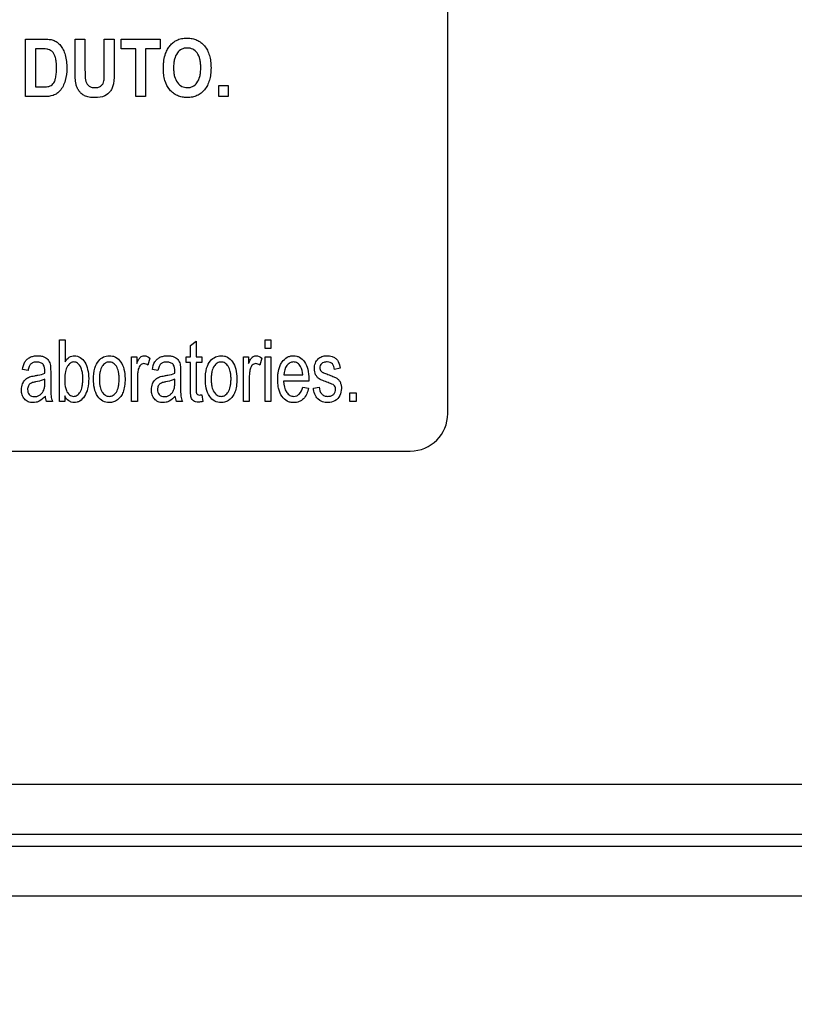
# Model space of a CAD drawing. Units: millimetres. Extents: x 0 to 3300, y 0 to 2000.
# Drawn here: x 2194 to 2225, y 760 to 799 of the extents above; entities that cross this region are included whole.
import ezdxf

# ---------------------------------------------------------------- set-up
doc = ezdxf.new("R2010")
doc.units = ezdxf.units.MM
doc.header["$LTSCALE"] = 181.5
doc.layers.get('0').update_dxf_attribs({"linetype": 'CONTINUOUS'})
doc.layers.add('7_ALL_FEATURES', color=7, linetype='CONTINUOUS')
doc.layers.add('DEF_DRAFT_DIM', color=7, linetype='CONTINUOUS')
doc.styles.get("Standard").update_dxf_attribs({"font": 'txt', "width": 0.8})
doc.dimstyles.new('DIMSTYLE_1', dxfattribs={"dimtxt": 7, "dimasz": 0.1875, "dimexe": 0.125, "dimexo": 0.0625, "dimgap": 3.5, "dimtad": 0, "dimtih": 1, "dimtoh": 1, "dimdsep": 46, "dimtxsty": 'Standard', "dimblk": 'CLOSED', "dimblk1": 'CLOSED', "dimblk2": 'CLOSED', "dimcen": 0.09, "dimadec": 0, "dimazin": 0, "dimtfac": 1, "dimtofl": 0, "dimtmove": 0, "dimatfit": 3, "dimldrblk": 'CLOSED', "dimfxl": 1, "dimtolj": 1, "dimarcsym": 0})

# ---------------------------------------------------------------- blocks, each defined once
blk = doc.blocks.new('_CLOSED')
at = {"color": 0, "linetype": 'ByBlock'}
for p, q in [((0, 0), (-1, 0.17)), ((-1, 0.17), (-1, -0.17)), ((-1, -0.17), (0, 0)), ((-1, 0), (0, 0))]:
    blk.add_line(p, q, dxfattribs=at)
blk = doc.blocks.new('*D24')
at = {"layer": 'DEF_DRAFT_DIM', "color": 2, "linetype": 'Continuous'}
for p, q in [((1990.312, 832.55), (1987.387, 832.55)), ((1987.512, 832.55), (1987.512, 737.2)), ((2444.034, 832.55), (1990.312, 832.55)), ((1987.512, 648.85), (1987.512, 723.2)), ((1990.312, 648.85), (1987.387, 648.85)), ((2060.962, 648.85), (1990.312, 648.85))]:
    blk.add_line(p, q, dxfattribs=at)
at = {"layer": 'DEF_DRAFT_DIM', "color": 2, "linetype": 'Continuous', "xscale": 0.1875, "yscale": 0.1875, "zscale": 0.1875}
for p, rotation in [((1987.512, 832.55), 90), ((1987.512, 648.85), 270)]:
    blk.add_blockref('_CLOSED', p, dxfattribs=dict(at, rotation=rotation))
blk = doc.blocks.new('*D30')
at = {"layer": 'DEF_DRAFT_DIM', "color": 2, "linetype": 'Continuous'}
for p, q in [((2280.235, 851.888), (2280.235, 614.068)), ((2043.045, 655.788), (2043.045, 614.068)), ((2043.045, 614.193), (2130.14, 614.193)), ((2280.235, 614.193), (2165.14, 614.193))]:
    blk.add_line(p, q, dxfattribs=at)
at = {"layer": 'DEF_DRAFT_DIM', "color": 2, "linetype": 'Continuous', "xscale": 0.1875, "yscale": 0.1875, "zscale": 0.1875, "rotation": 180}
blk.add_blockref('_CLOSED', (2043.045, 614.193), dxfattribs=at)
at = {"layer": 'DEF_DRAFT_DIM', "color": 2, "linetype": 'Continuous', "xscale": 0.1875, "yscale": 0.1875, "zscale": 0.1875}
blk.add_blockref('_CLOSED', (2280.235, 614.193), dxfattribs=at)
at = {"layer": 'DEF_DRAFT_DIM', "color": 2, "linetype": 'Continuous', "insert": (2147.64, 617.693), "char_height": 7, "width": 28, "attachment_point": 2, "line_spacing_factor": 0.9}
blk.add_mtext('237.2', dxfattribs=at)
blk = doc.blocks.new('*D34')
at = {"layer": 'DEF_DRAFT_DIM', "color": 2, "linetype": 'Continuous'}
for p, q in [((2020.713, 843.05), (2017.788, 843.05)), ((2017.913, 843.05), (2017.913, 742.45)), ((2292.973, 843.05), (2020.713, 843.05)), ((2017.913, 648.85), (2017.913, 728.45)), ((2020.713, 648.85), (2017.788, 648.85)), ((2049.983, 648.85), (2020.713, 648.85))]:
    blk.add_line(p, q, dxfattribs=at)
at = {"layer": 'DEF_DRAFT_DIM', "color": 2, "linetype": 'Continuous', "xscale": 0.1875, "yscale": 0.1875, "zscale": 0.1875}
for p, rotation in [((2017.913, 843.05), 90), ((2017.913, 648.85), 270)]:
    blk.add_blockref('_CLOSED', p, dxfattribs=dict(at, rotation=rotation))

msp = doc.modelspace()

# ---------------------------------------------------------------- linework, layer by layer
at = {"layer": '7_ALL_FEATURES', "color": 7, "linetype": 'Continuous'}
for p, q in [((2211.135, 783.65), (2211.135, 836.65)), ((2121.635, 782.15), (2209.635, 782.15)), ((2119.135, 768.836), (2257.735, 768.836)), ((2119.135, 766.844), (2257.735, 766.844)), ((2173.23, 766.367), (2257.735, 766.367)), ((2173.23, 764.375), (2257.735, 764.375))]:
    msp.add_line(p, q, dxfattribs=at)
at = {"layer": '7_ALL_FEATURES', "color": 40, "linetype": 'Continuous'}
for p, q in [((2194.261, 798.614), (2194.985, 798.614)), ((2194.261, 796.314), (2194.261, 798.614)), ((2196.239, 798.614), (2196.635, 798.614)), ((2196.239, 797.387), (2196.239, 798.614)), ((2196.635, 798.614), (2196.635, 797.368)), ((2197.408, 798.614), (2197.804, 798.614)), ((2197.408, 797.341), (2197.408, 798.614)), ((2197.804, 798.614), (2197.804, 797.406)), ((2198.081, 798.614), (2199.64, 798.614)), ((2198.081, 798.225), (2198.081, 798.614)), ((2199.64, 798.614), (2199.64, 798.225)), ((2194.835, 798.225), (2194.657, 798.225)), ((2194.657, 798.225), (2194.657, 796.701)), ((2198.663, 798.225), (2198.081, 798.225)), ((2198.663, 796.314), (2198.663, 798.225)), ((2199.64, 798.225), (2199.059, 798.225)), ((2199.059, 798.225), (2199.059, 796.314)), ((2201.979, 796.755), (2202.355, 796.755)), ((2201.979, 796.314), (2201.979, 796.755)), ((2202.355, 796.755), (2202.355, 796.314)), ((2194.657, 796.701), (2194.953, 796.701)), ((2195.006, 796.314), (2194.261, 796.314)), ((2199.059, 796.314), (2198.663, 796.314)), ((2202.355, 796.314), (2201.979, 796.314)), ((2195.615, 786.601), (2195.843, 786.601)), ((2195.615, 784.128), (2195.615, 786.601)), ((2195.843, 786.601), (2195.843, 785.719)), ((2200.852, 786.363), (2201.078, 786.545)), ((2201.078, 786.545), (2201.078, 785.919)), ((2203.839, 786.601), (2204.067, 786.601)), ((2203.839, 786.251), (2203.839, 786.601)), ((2204.067, 786.601), (2204.067, 786.251)), ((2200.852, 785.919), (2200.852, 786.363)), ((2204.067, 786.251), (2203.839, 786.251)), ((2198.5, 785.919), (2198.705, 785.919)), ((2198.5, 784.128), (2198.5, 785.919)), ((2198.705, 785.919), (2198.705, 785.648)), ((2199.231, 785.862), (2199.153, 785.58)), ((2200.684, 785.919), (2200.852, 785.919)), ((2200.684, 785.683), (2200.684, 785.919)), ((2201.078, 785.919), (2201.308, 785.919)), ((2201.308, 785.919), (2201.308, 785.683)), ((2202.971, 785.919), (2203.176, 785.919)), ((2202.971, 784.128), (2202.971, 785.919)), ((2203.176, 785.919), (2203.176, 785.648)), ((2203.702, 785.862), (2203.624, 785.58)), ((2203.839, 785.919), (2204.067, 785.919)), ((2203.839, 784.127), (2203.839, 785.919)), ((2204.067, 785.919), (2204.067, 784.127)), ((2194.359, 785.368), (2194.136, 785.408)), ((2199.552, 785.368), (2199.329, 785.408)), ((2200.852, 785.683), (2200.684, 785.683)), ((2200.852, 784.652), (2200.852, 785.683)), ((2201.308, 785.683), (2201.078, 785.683)), ((2201.078, 785.683), (2201.078, 784.636)), ((2206.833, 785.457), (2206.61, 785.416)), ((2195.033, 784.915), (2195.033, 785.027)), ((2195.264, 785.283), (2195.264, 784.878)), ((2198.728, 785.066), (2198.728, 784.128)), ((2200.226, 784.915), (2200.226, 785.027)), ((2200.457, 785.283), (2200.457, 784.878)), ((2203.199, 785.066), (2203.199, 784.128)), ((2205.578, 784.946), (2204.575, 784.946)), ((2204.587, 785.196), (2205.338, 785.196)), ((2205.336, 784.705), (2205.571, 784.666)), ((2205.766, 784.662), (2205.992, 784.71)), ((2195.335, 784.128), (2195.097, 784.128)), ((2195.827, 784.128), (2195.615, 784.128)), ((2195.827, 784.352), (2195.827, 784.128)), ((2198.728, 784.128), (2198.5, 784.128)), ((2200.529, 784.128), (2200.29, 784.128)), ((2201.308, 784.399), (2201.341, 784.131)), ((2203.199, 784.128), (2202.971, 784.128)), ((2204.067, 784.127), (2203.839, 784.127)), ((2207.22, 784.473), (2207.479, 784.473)), ((2207.22, 784.128), (2207.22, 784.473)), ((2207.479, 784.128), (2207.22, 784.128)), ((2207.479, 784.473), (2207.479, 784.128))]:
    msp.add_line(p, q, dxfattribs=at)
msp.add_arc((2196.153, 784.462), 0.883, 187.7742, 202.2531, dxfattribs=at)
at = {"layer": '7_ALL_FEATURES', "color": 7, "linetype": 'Continuous'}
msp.add_arc((2209.635, 783.65), 1.5, 270, 360, dxfattribs=at)
at = {"layer": '7_ALL_FEATURES', "color": 40, "linetype": 'Continuous'}
for points, knots in [([(2194.985, 798.614), (2195.057, 798.614), (2195.183, 798.609), (2195.367, 798.576), (2195.526, 798.493), (2195.663, 798.359), (2195.771, 798.187), (2195.887, 797.884), (2195.906, 797.624), (2195.906, 797.442)], [0, 0, 0, 0, 0.126463, 0.220779, 0.32588, 0.43545, 0.553018, 0.680354, 1, 1, 1, 1]), ([(2199.768, 797.449), (2199.768, 797.478), (2199.769, 797.534), (2199.774, 797.642), (2199.792, 797.813), (2199.84, 798.014), (2199.933, 798.208), (2200.035, 798.356), (2200.154, 798.478), (2200.306, 798.577), (2200.496, 798.64), (2200.711, 798.659), (2200.921, 798.641), (2201.11, 798.582), (2201.277, 798.48), (2201.42, 798.34), (2201.534, 798.164), (2201.615, 797.956), (2201.663, 797.718), (2201.672, 797.55), (2201.672, 797.461)], [0, 0, 0, 0, 0.024986, 0.048933, 0.093904, 0.173784, 0.227274, 0.279757, 0.329601, 0.375211, 0.435791, 0.501506, 0.561466, 0.617548, 0.67268, 0.729931, 0.789941, 0.853539, 0.922975, 1, 1, 1, 1]), ([(2195.16, 798.203), (2195.143, 798.207), (2195.035, 798.225), (2194.926, 798.225), (2194.835, 798.225)], [0, 0, 0, 0, 0.160104, 1, 1, 1, 1]), ([(2194.953, 796.701), (2195.001, 796.701), (2195.081, 796.703), (2195.193, 796.719), (2195.281, 796.757), (2195.36, 796.819), (2195.419, 796.917), (2195.464, 797.055), (2195.486, 797.2), (2195.495, 797.34), (2195.497, 797.462), (2195.495, 797.583), (2195.486, 797.72), (2195.465, 797.86), (2195.415, 797.995), (2195.331, 798.127), (2195.229, 798.186), (2195.16, 798.203)], [0, 0, 0, 0, 0.072323, 0.121931, 0.170543, 0.217064, 0.270822, 0.342076, 0.435547, 0.492421, 0.556235, 0.619962, 0.675836, 0.764913, 0.833754, 0.891947, 1, 1, 1, 1]), ([(2201.262, 797.471), (2201.262, 797.533), (2201.257, 797.649), (2201.224, 797.852), (2201.139, 798.061), (2200.981, 798.199), (2200.837, 798.249), (2200.721, 798.259), (2200.606, 798.248), (2200.461, 798.198), (2200.301, 798.059), (2200.217, 797.848), (2200.182, 797.644), (2200.177, 797.527), (2200.177, 797.465)], [0, 0, 0, 0, 0.086464, 0.162151, 0.287363, 0.392548, 0.443944, 0.498347, 0.552911, 0.604631, 0.710908, 0.836965, 0.91314, 1, 1, 1, 1]), ([(2195.906, 797.442), (2195.906, 797.278), (2195.883, 797.028), (2195.767, 796.731), (2195.655, 796.554), (2195.514, 796.433), (2195.306, 796.328), (2195.124, 796.314), (2195.006, 796.314)], [0, 0, 0, 0, 0.29998, 0.448464, 0.579933, 0.677463, 0.784352, 1, 1, 1, 1]), ([(2197.045, 796.275), (2196.962, 796.275), (2196.816, 796.282), (2196.624, 796.337), (2196.486, 796.432), (2196.386, 796.544), (2196.315, 796.669), (2196.263, 796.838), (2196.244, 797.079), (2196.239, 797.274), (2196.239, 797.387)], [0, 0, 0, 0, 0.15421, 0.271356, 0.368969, 0.461655, 0.550353, 0.635576, 0.788913, 1, 1, 1, 1]), ([(2196.635, 797.368), (2196.635, 797.323), (2196.637, 797.195), (2196.636, 797.066), (2196.65, 796.984)], [0, 0, 0, 0, 0.351171, 1, 1, 1, 1]), ([(2196.65, 796.984), (2196.665, 796.9), (2196.727, 796.771), (2196.888, 796.682), (2197.032, 796.667), (2197.174, 796.68), (2197.29, 796.744), (2197.362, 796.839), (2197.398, 796.964), (2197.405, 797.133), (2197.408, 797.263), (2197.408, 797.341)], [0, 0, 0, 0, 0.1801, 0.271228, 0.376177, 0.480757, 0.566592, 0.646063, 0.725597, 0.83582, 1, 1, 1, 1]), ([(2197.804, 797.406), (2197.804, 797.288), (2197.802, 797.126), (2197.788, 796.931), (2197.774, 796.826), (2197.754, 796.739), (2197.72, 796.64), (2197.635, 796.484), (2197.408, 796.302), (2197.173, 796.275), (2197.045, 796.275)], [0, 0, 0, 0, 0.223272, 0.306333, 0.370658, 0.424114, 0.474677, 0.569586, 0.757529, 1, 1, 1, 1]), ([(2201.672, 797.461), (2201.672, 797.373), (2201.663, 797.205), (2201.616, 796.969), (2201.535, 796.762), (2201.421, 796.588), (2201.28, 796.447), (2201.114, 796.346), (2200.925, 796.286), (2200.722, 796.268), (2200.519, 796.286), (2200.328, 796.345), (2200.161, 796.446), (2199.968, 796.635), (2199.837, 796.897), (2199.786, 797.154), (2199.771, 797.318), (2199.768, 797.405), (2199.768, 797.449)], [0, 0, 0, 0, 0.077269, 0.146944, 0.210821, 0.271205, 0.328691, 0.384156, 0.440656, 0.501107, 0.56209, 0.618983, 0.674621, 0.732014, 0.854883, 0.923819, 0.960906, 1, 1, 1, 1]), ([(2200.177, 797.465), (2200.177, 797.404), (2200.182, 797.288), (2200.217, 797.084), (2200.307, 796.875), (2200.465, 796.732), (2200.609, 796.68), (2200.722, 796.668), (2200.834, 796.679), (2200.977, 796.731), (2201.136, 796.873), (2201.223, 797.084), (2201.257, 797.291), (2201.262, 797.409), (2201.262, 797.471)], [0, 0, 0, 0, 0.085181, 0.160593, 0.287918, 0.395103, 0.446011, 0.498876, 0.551656, 0.602327, 0.708674, 0.836364, 0.912949, 1, 1, 1, 1]), ([(2194.136, 785.408), (2194.153, 785.515), (2194.191, 785.668), (2194.317, 785.826), (2194.438, 785.903), (2194.583, 785.951), (2194.74, 785.964), (2194.891, 785.953), (2195.05, 785.904), (2195.202, 785.779), (2195.241, 785.635), (2195.252, 785.563)], [0, 0, 0, 0, 0.198988, 0.281765, 0.367529, 0.459676, 0.560582, 0.657068, 0.736969, 0.865458, 1, 1, 1, 1]), ([(2195.034, 785.344), (2195.034, 785.434), (2195.021, 785.587), (2194.881, 785.68), (2194.788, 785.705), (2194.69, 785.711), (2194.577, 785.701), (2194.461, 785.639), (2194.394, 785.517), (2194.369, 785.423), (2194.359, 785.368)], [0, 0, 0, 0, 0.244486, 0.365286, 0.431264, 0.504586, 0.633206, 0.735655, 0.847544, 1, 1, 1, 1]), ([(2196.466, 785.503), (2196.46, 785.517), (2196.426, 785.58), (2196.346, 785.675), (2196.191, 785.727), (2196.035, 785.674), (2195.915, 785.528), (2195.835, 785.308), (2195.825, 785.134), (2195.825, 785.037)], [0, 0, 0, 0, 0.038137, 0.180144, 0.299705, 0.42171, 0.568769, 0.757926, 1, 1, 1, 1]), ([(2195.843, 785.719), (2195.885, 785.789), (2195.985, 785.914), (2196.223, 785.983), (2196.465, 785.909), (2196.657, 785.701), (2196.758, 785.399), (2196.782, 785.173), (2196.782, 785.051)], [0, 0, 0, 0, 0.148905, 0.278943, 0.427532, 0.586706, 0.776707, 1, 1, 1, 1]), ([(2196.975, 785.024), (2196.975, 785.169), (2196.995, 785.431), (2197.144, 785.749), (2197.333, 785.9), (2197.486, 785.952), (2197.61, 785.964), (2197.738, 785.95), (2197.906, 785.887), (2198.086, 785.716), (2198.216, 785.412), (2198.236, 785.176), (2198.236, 785.049)], [0, 0, 0, 0, 0.175029, 0.312055, 0.409923, 0.456767, 0.505173, 0.558613, 0.610004, 0.71886, 0.846186, 1, 1, 1, 1]), ([(2198.001, 785.034), (2198.001, 785.086), (2197.997, 785.184), (2197.972, 785.356), (2197.908, 785.53), (2197.775, 785.676), (2197.605, 785.723), (2197.435, 785.676), (2197.3, 785.531), (2197.24, 785.354), (2197.213, 785.178), (2197.209, 785.077), (2197.209, 785.024)], [0, 0, 0, 0, 0.089722, 0.168823, 0.29982, 0.404008, 0.496388, 0.589716, 0.693624, 0.82573, 0.907029, 1, 1, 1, 1]), ([(2198.705, 785.648), (2198.727, 785.702), (2198.767, 785.79), (2198.837, 785.896), (2198.917, 785.949), (2199.056, 785.975), (2199.166, 785.915), (2199.231, 785.862)], [0, 0, 0, 0, 0.247709, 0.412209, 0.53029, 0.641247, 1, 1, 1, 1]), ([(2199.329, 785.408), (2199.346, 785.515), (2199.384, 785.668), (2199.51, 785.826), (2199.631, 785.903), (2199.776, 785.951), (2199.934, 785.964), (2200.084, 785.953), (2200.243, 785.904), (2200.396, 785.779), (2200.434, 785.635), (2200.445, 785.563)], [0, 0, 0, 0, 0.199018, 0.281697, 0.367436, 0.45965, 0.560626, 0.657103, 0.736996, 0.865472, 1, 1, 1, 1]), ([(2200.227, 785.344), (2200.227, 785.434), (2200.214, 785.587), (2200.074, 785.68), (2199.982, 785.705), (2199.883, 785.711), (2199.77, 785.701), (2199.654, 785.639), (2199.587, 785.517), (2199.562, 785.423), (2199.552, 785.368)], [0, 0, 0, 0, 0.244468, 0.365259, 0.431233, 0.504548, 0.63316, 0.7356, 0.847498, 1, 1, 1, 1]), ([(2201.446, 785.024), (2201.446, 785.169), (2201.466, 785.431), (2201.615, 785.749), (2201.804, 785.9), (2201.957, 785.952), (2202.081, 785.964), (2202.209, 785.95), (2202.377, 785.887), (2202.557, 785.716), (2202.687, 785.412), (2202.707, 785.176), (2202.707, 785.049)], [0, 0, 0, 0, 0.175029, 0.312055, 0.409923, 0.456767, 0.505173, 0.558613, 0.610004, 0.71886, 0.846186, 1, 1, 1, 1]), ([(2202.472, 785.034), (2202.472, 785.086), (2202.468, 785.184), (2202.443, 785.356), (2202.379, 785.53), (2202.246, 785.676), (2202.076, 785.723), (2201.906, 785.676), (2201.771, 785.531), (2201.711, 785.354), (2201.684, 785.178), (2201.68, 785.077), (2201.68, 785.024)], [0, 0, 0, 0, 0.089722, 0.168823, 0.29982, 0.404008, 0.496388, 0.589716, 0.693624, 0.82573, 0.907029, 1, 1, 1, 1]), ([(2203.176, 785.648), (2203.198, 785.702), (2203.238, 785.79), (2203.308, 785.896), (2203.388, 785.949), (2203.527, 785.975), (2203.637, 785.915), (2203.702, 785.862)], [0, 0, 0, 0, 0.247709, 0.412209, 0.53029, 0.641247, 1, 1, 1, 1]), ([(2204.374, 785.372), (2204.376, 785.385), (2204.392, 785.453), (2204.431, 785.57), (2204.527, 785.747), (2204.666, 785.884), (2204.834, 785.95), (2204.966, 785.965), (2205.096, 785.95), (2205.26, 785.886), (2205.436, 785.711), (2205.56, 785.4), (2205.579, 785.159), (2205.579, 785.027)], [0, 0, 0, 0, 0.017817, 0.097901, 0.171293, 0.299158, 0.359203, 0.421634, 0.482129, 0.54049, 0.66558, 0.815291, 1, 1, 1, 1]), ([(2205.338, 785.196), (2205.331, 785.312), (2205.302, 785.496), (2205.141, 785.678), (2204.975, 785.724), (2204.815, 785.685), (2204.639, 785.52), (2204.593, 785.326), (2204.587, 785.196)], [0, 0, 0, 0, 0.250855, 0.38087, 0.497992, 0.604607, 0.718616, 1, 1, 1, 1]), ([(2206.349, 784.887), (2206.278, 784.911), (2206.16, 784.954), (2206.009, 785.02), (2205.911, 785.103), (2205.827, 785.239), (2205.79, 785.437), (2205.824, 785.631), (2205.89, 785.759), (2205.951, 785.832), (2206.022, 785.888), (2206.135, 785.941), (2206.304, 785.971), (2206.445, 785.951), (2206.512, 785.927)], [0, 0, 0, 0, 0.121453, 0.202619, 0.262682, 0.32413, 0.455791, 0.57663, 0.632951, 0.685952, 0.728517, 0.777399, 0.884862, 1, 1, 1, 1]), ([(2206.61, 785.416), (2206.602, 785.494), (2206.565, 785.613), (2206.433, 785.701), (2206.311, 785.715), (2206.19, 785.704), (2206.089, 785.65), (2206.036, 785.568), (2206.022, 785.498), (2206.025, 785.458), (2206.027, 785.448)], [0, 0, 0, 0, 0.256714, 0.373388, 0.505038, 0.654671, 0.769014, 0.868936, 0.966642, 1, 1, 1, 1]), ([(2206.512, 785.927), (2206.535, 785.919), (2206.596, 785.894), (2206.685, 785.834), (2206.796, 785.691), (2206.821, 785.552), (2206.833, 785.457)], [0, 0, 0, 0, 0.118436, 0.327107, 0.523029, 1, 1, 1, 1]), ([(2195.252, 785.563), (2195.254, 785.548), (2195.263, 785.454), (2195.264, 785.361), (2195.264, 785.283)], [0, 0, 0, 0, 0.166911, 1, 1, 1, 1]), ([(2195.89, 784.572), (2195.921, 784.506), (2195.99, 784.388), (2196.172, 784.317), (2196.339, 784.373), (2196.46, 784.52), (2196.521, 784.695), (2196.545, 784.872), (2196.551, 785.027), (2196.545, 785.183), (2196.525, 785.344), (2196.493, 785.449), (2196.466, 785.503)], [0, 0, 0, 0, 0.12513, 0.225851, 0.31003, 0.411701, 0.544532, 0.62591, 0.718884, 0.813257, 0.895148, 1, 1, 1, 1]), ([(2199.153, 785.58), (2199.106, 785.617), (2198.997, 785.673), (2198.857, 785.607), (2198.794, 785.513), (2198.757, 785.398), (2198.735, 785.246), (2198.728, 785.127), (2198.728, 785.066)], [0, 0, 0, 0, 0.205859, 0.374969, 0.475291, 0.590539, 0.7882, 1, 1, 1, 1]), ([(2200.445, 785.563), (2200.448, 785.548), (2200.456, 785.454), (2200.457, 785.361), (2200.457, 785.283)], [0, 0, 0, 0, 0.166911, 1, 1, 1, 1]), ([(2203.624, 785.58), (2203.577, 785.617), (2203.468, 785.673), (2203.328, 785.607), (2203.265, 785.513), (2203.228, 785.398), (2203.206, 785.246), (2203.199, 785.127), (2203.199, 785.066)], [0, 0, 0, 0, 0.205859, 0.374969, 0.475291, 0.590539, 0.7882, 1, 1, 1, 1]), ([(2205.571, 784.666), (2205.54, 784.511), (2205.45, 784.283), (2205.227, 784.13), (2205.09, 784.093), (2204.97, 784.084), (2204.841, 784.096), (2204.668, 784.158), (2204.484, 784.33), (2204.385, 784.575), (2204.345, 784.809), (2204.335, 785.011), (2204.344, 785.202), (2204.363, 785.323), (2204.374, 785.372)], [0, 0, 0, 0, 0.188018, 0.269804, 0.311726, 0.356414, 0.412207, 0.464842, 0.573125, 0.699362, 0.772647, 0.854667, 0.939391, 1, 1, 1, 1]), ([(2206.027, 785.448), (2206.031, 785.422), (2206.052, 785.357), (2206.105, 785.311), (2206.14, 785.292)], [0, 0, 0, 0, 0.402718, 1, 1, 1, 1]), ([(2195.052, 784.349), (2194.982, 784.27), (2194.87, 784.164), (2194.687, 784.097), (2194.534, 784.08), (2194.36, 784.106), (2194.204, 784.225), (2194.113, 784.399), (2194.086, 784.613), (2194.12, 784.822), (2194.193, 784.943), (2194.23, 784.985)], [0, 0, 0, 0, 0.179572, 0.25303, 0.327247, 0.440063, 0.542463, 0.64837, 0.765421, 0.904119, 1, 1, 1, 1]), ([(2194.23, 784.985), (2194.24, 784.995), (2194.272, 785.029), (2194.335, 785.075), (2194.42, 785.116), (2194.518, 785.141), (2194.586, 785.154), (2194.626, 785.16)], [0, 0, 0, 0, 0.095514, 0.313319, 0.529621, 0.727279, 1, 1, 1, 1]), ([(2194.626, 785.16), (2194.669, 785.167), (2194.807, 785.192), (2194.945, 785.224), (2195.033, 785.265)], [0, 0, 0, 0, 0.311534, 1, 1, 1, 1]), ([(2195.033, 785.027), (2195.01, 785.014), (2194.891, 784.961), (2194.763, 784.932), (2194.661, 784.912)], [0, 0, 0, 0, 0.197221, 1, 1, 1, 1]), ([(2194.69, 784.332), (2194.705, 784.335), (2194.76, 784.35), (2194.85, 784.398), (2194.941, 784.491), (2195.002, 784.609), (2195.029, 784.754), (2195.033, 784.857), (2195.033, 784.915)], [0, 0, 0, 0, 0.064021, 0.231347, 0.403811, 0.585619, 0.761565, 1, 1, 1, 1]), ([(2195.825, 785.037), (2195.825, 784.987), (2195.829, 784.831), (2195.846, 784.669), (2195.89, 784.572)], [0, 0, 0, 0, 0.31826, 1, 1, 1, 1]), ([(2196.782, 785.051), (2196.782, 784.914), (2196.764, 784.665), (2196.639, 784.347), (2196.472, 784.167), (2196.318, 784.098), (2196.202, 784.082), (2196.087, 784.098), (2195.941, 784.171), (2195.866, 784.276), (2195.827, 784.352)], [0, 0, 0, 0, 0.238449, 0.429994, 0.58476, 0.65265, 0.720362, 0.786506, 0.851334, 1, 1, 1, 1]), ([(2198.236, 785.049), (2198.236, 784.946), (2198.227, 784.761), (2198.171, 784.515), (2198.073, 784.327), (2197.939, 784.191), (2197.78, 784.106), (2197.576, 784.074), (2197.336, 784.127), (2197.022, 784.426), (2196.975, 784.785), (2196.975, 785.024)], [0, 0, 0, 0, 0.121936, 0.217622, 0.296574, 0.369831, 0.439367, 0.507077, 0.610639, 0.717326, 1, 1, 1, 1]), ([(2197.209, 785.024), (2197.209, 784.97), (2197.213, 784.869), (2197.24, 784.693), (2197.3, 784.516), (2197.435, 784.369), (2197.606, 784.321), (2197.776, 784.369), (2197.91, 784.517), (2197.972, 784.696), (2197.997, 784.876), (2198.001, 784.979), (2198.001, 785.034)], [0, 0, 0, 0, 0.091666, 0.171851, 0.302342, 0.405181, 0.497283, 0.588877, 0.691758, 0.82409, 0.905968, 1, 1, 1, 1]), ([(2200.245, 784.349), (2200.175, 784.27), (2200.063, 784.164), (2199.88, 784.097), (2199.727, 784.08), (2199.553, 784.106), (2199.397, 784.225), (2199.306, 784.399), (2199.279, 784.613), (2199.313, 784.822), (2199.386, 784.943), (2199.423, 784.985)], [0, 0, 0, 0, 0.179569, 0.253025, 0.327241, 0.440072, 0.542574, 0.648443, 0.765481, 0.904177, 1, 1, 1, 1]), ([(2199.423, 784.985), (2199.433, 784.995), (2199.465, 785.029), (2199.528, 785.075), (2199.613, 785.116), (2199.711, 785.141), (2199.779, 785.154), (2199.819, 785.16)], [0, 0, 0, 0, 0.095444, 0.313703, 0.530112, 0.727735, 1, 1, 1, 1]), ([(2199.819, 785.16), (2199.862, 785.167), (2200, 785.192), (2200.139, 785.224), (2200.226, 785.265)], [0, 0, 0, 0, 0.311699, 1, 1, 1, 1]), ([(2200.226, 785.027), (2200.204, 785.014), (2200.084, 784.961), (2199.956, 784.932), (2199.854, 784.912)], [0, 0, 0, 0, 0.197449, 1, 1, 1, 1]), ([(2199.883, 784.332), (2199.898, 784.335), (2199.954, 784.35), (2200.043, 784.398), (2200.134, 784.491), (2200.195, 784.609), (2200.223, 784.754), (2200.226, 784.857), (2200.226, 784.915)], [0, 0, 0, 0, 0.064021, 0.231347, 0.403811, 0.585619, 0.761565, 1, 1, 1, 1]), ([(2202.707, 785.049), (2202.707, 784.946), (2202.698, 784.761), (2202.642, 784.515), (2202.544, 784.327), (2202.41, 784.191), (2202.251, 784.106), (2202.047, 784.074), (2201.807, 784.127), (2201.493, 784.426), (2201.446, 784.785), (2201.446, 785.024)], [0, 0, 0, 0, 0.121936, 0.217622, 0.296574, 0.369831, 0.439367, 0.507077, 0.610639, 0.717326, 1, 1, 1, 1]), ([(2201.68, 785.024), (2201.68, 784.97), (2201.684, 784.869), (2201.711, 784.693), (2201.771, 784.516), (2201.906, 784.369), (2202.076, 784.321), (2202.247, 784.369), (2202.381, 784.517), (2202.443, 784.696), (2202.468, 784.876), (2202.472, 784.979), (2202.472, 785.034)], [0, 0, 0, 0, 0.091666, 0.171851, 0.302342, 0.405181, 0.497283, 0.588877, 0.691758, 0.82409, 0.905968, 1, 1, 1, 1]), ([(2204.575, 784.946), (2204.581, 784.79), (2204.618, 784.561), (2204.815, 784.365), (2204.967, 784.327), (2205.1, 784.351), (2205.255, 784.459), (2205.308, 784.604), (2205.336, 784.705)], [0, 0, 0, 0, 0.347233, 0.475157, 0.592967, 0.680624, 0.768141, 1, 1, 1, 1]), ([(2206.14, 785.292), (2206.148, 785.288), (2206.215, 785.26), (2206.283, 785.236), (2206.342, 785.215)], [0, 0, 0, 0, 0.129005, 1, 1, 1, 1]), ([(2206.342, 785.215), (2206.411, 785.19), (2206.524, 785.146), (2206.671, 785.085), (2206.77, 785.009), (2206.836, 784.913), (2206.877, 784.791), (2206.893, 784.604), (2206.843, 784.36), (2206.638, 784.133), (2206.439, 784.087), (2206.342, 784.087)], [0, 0, 0, 0, 0.127486, 0.212335, 0.275351, 0.340768, 0.412889, 0.495885, 0.666132, 0.830066, 1, 1, 1, 1]), ([(2194.661, 784.912), (2194.62, 784.904), (2194.552, 784.89), (2194.465, 784.858), (2194.406, 784.812), (2194.354, 784.732), (2194.325, 784.588), (2194.372, 784.423), (2194.495, 784.335), (2194.598, 784.321), (2194.664, 784.327), (2194.69, 784.332)], [0, 0, 0, 0, 0.122776, 0.206971, 0.272804, 0.340838, 0.487643, 0.699849, 0.803519, 0.921407, 1, 1, 1, 1]), ([(2195.264, 784.878), (2195.264, 784.814), (2195.266, 784.636), (2195.263, 784.457), (2195.278, 784.343)], [0, 0, 0, 0, 0.358389, 1, 1, 1, 1]), ([(2199.854, 784.912), (2199.813, 784.904), (2199.745, 784.89), (2199.659, 784.858), (2199.6, 784.812), (2199.547, 784.732), (2199.519, 784.588), (2199.565, 784.423), (2199.688, 784.335), (2199.791, 784.321), (2199.857, 784.327), (2199.883, 784.332)], [0, 0, 0, 0, 0.122572, 0.206748, 0.272691, 0.340806, 0.487576, 0.699809, 0.803494, 0.921397, 1, 1, 1, 1]), ([(2200.457, 784.878), (2200.457, 784.814), (2200.459, 784.636), (2200.456, 784.457), (2200.471, 784.343)], [0, 0, 0, 0, 0.358389, 1, 1, 1, 1]), ([(2201.341, 784.131), (2201.285, 784.116), (2201.19, 784.099), (2201.063, 784.11), (2200.975, 784.151), (2200.914, 784.215), (2200.868, 784.307), (2200.855, 784.458), (2200.852, 784.577), (2200.852, 784.652)], [0, 0, 0, 0, 0.192709, 0.314972, 0.415441, 0.508375, 0.602816, 0.750437, 1, 1, 1, 1]), ([(2201.078, 784.636), (2201.078, 784.6), (2201.08, 784.545), (2201.085, 784.476), (2201.105, 784.435), (2201.139, 784.396), (2201.216, 784.382), (2201.275, 784.393), (2201.308, 784.399)], [0, 0, 0, 0, 0.253637, 0.398194, 0.485713, 0.568743, 0.759947, 1, 1, 1, 1]), ([(2206.342, 784.087), (2206.2, 784.087), (2205.872, 784.185), (2205.787, 784.509), (2205.766, 784.662)], [0, 0, 0, 0, 0.478007, 1, 1, 1, 1]), ([(2205.992, 784.71), (2206.002, 784.612), (2206.043, 784.461), (2206.203, 784.349), (2206.34, 784.331), (2206.473, 784.346), (2206.578, 784.415), (2206.637, 784.513), (2206.651, 784.596), (2206.649, 784.643), (2206.648, 784.654)], [0, 0, 0, 0, 0.277712, 0.396661, 0.528452, 0.658133, 0.766475, 0.868122, 0.970558, 1, 1, 1, 1]), ([(2206.582, 784.784), (2206.572, 784.792), (2206.499, 784.837), (2206.418, 784.864), (2206.349, 784.887)], [0, 0, 0, 0, 0.151404, 1, 1, 1, 1]), ([(2206.648, 784.654), (2206.645, 784.674), (2206.634, 784.723), (2206.604, 784.765), (2206.582, 784.784)], [0, 0, 0, 0, 0.419621, 1, 1, 1, 1])]:
    msp.add_open_spline(points, degree=3, knots=knots, dxfattribs=at)
for points in [[(2195.033, 785.265), (2195.033, 785.291), (2195.034, 785.317), (2195.034, 785.344)], [(2200.226, 785.265), (2200.227, 785.291), (2200.227, 785.317), (2200.227, 785.344)], [(2205.579, 785.027), (2205.579, 785), (2205.578, 784.973), (2205.578, 784.946)], [(2195.097, 784.128), (2195.071, 784.198), (2195.058, 784.274), (2195.052, 784.349)], [(2200.29, 784.128), (2200.264, 784.198), (2200.251, 784.274), (2200.245, 784.349)], [(2200.471, 784.343), (2200.481, 784.269), (2200.5, 784.197), (2200.529, 784.128)]]:
    msp.add_open_spline(points, degree=3, dxfattribs=at)

# ---------------------------------------------------------------- dimensions: what is measured, and where the dimension line sits
at = {"layer": 'DEF_DRAFT_DIM', "color": 2, "linetype": 'Continuous'}
for base, p1, p2, angle, text, picture, middle in [((2043.045, 614.193), (2280.235, 851.95), (2043.045, 655.85), 180, '237.2', '*D30', (2147.64, 614.193)), ((2017.913, 648.85), (2293.035, 843.05), (2050.045, 648.85), 270, ' ', '*D34', (2015.113, 731.95)), ((1987.512, 648.85), (2444.096, 832.55), (2061.025, 648.85), 270, ' ', '*D24', (1984.712, 726.7))]:
    dim = msp.add_linear_dim(base=base, p1=p1, p2=p2, angle=angle, text=text, dimstyle='DIMSTYLE_1', dxfattribs=at)
    dim.commit()
    dim.dimension.update_dxf_attribs({"geometry": picture, "text_midpoint": middle, "dimtype": 160})

doc.saveas('drawing.dxf')
